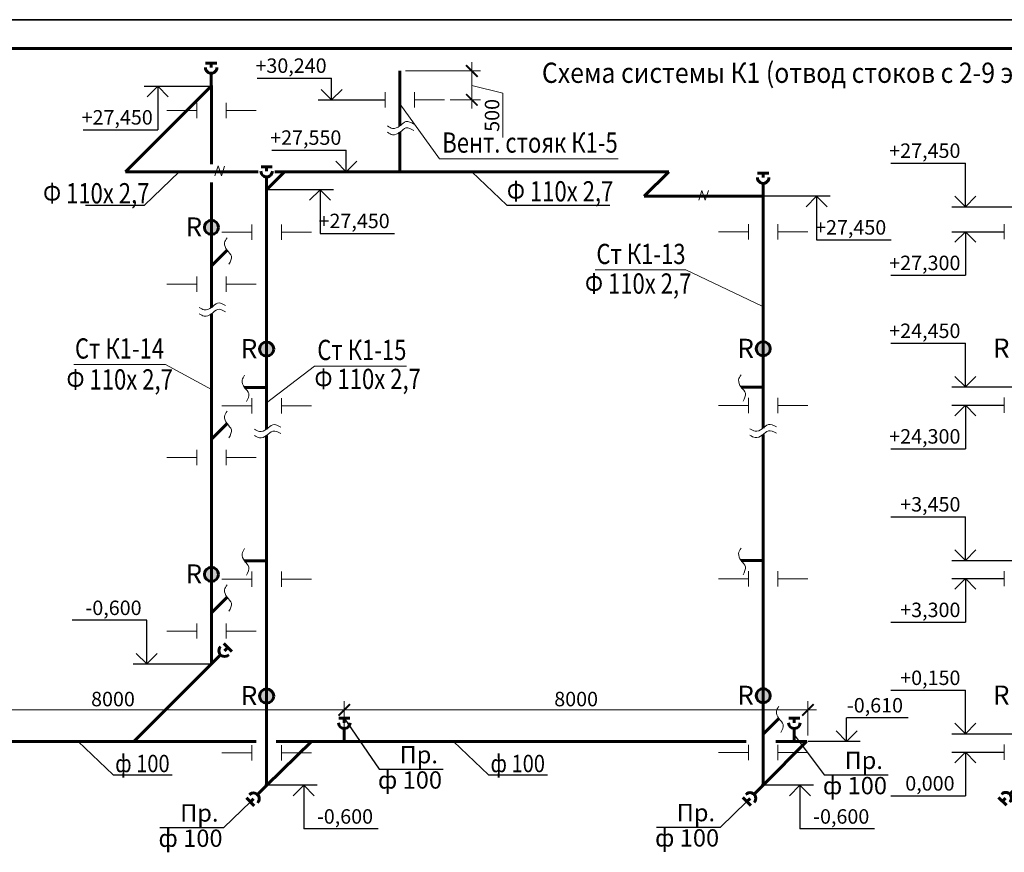
# Model space of a CAD drawing. Units: millimetres. Extents: x 2223612 to 3495227, y -686265 to 153711.
# Drawn here: x 2443994 to 2461022, y -382049 to -367651 of the extents above; entities that cross this region are included whole.
import ezdxf
from ezdxf.enums import TextEntityAlignment as Align

# ---------------------------------------------------------------- set-up
doc = ezdxf.new("R2010")
doc.units = ezdxf.units.MM
for name, color, linetype, lineweight in [('Format', 7, 'Continuous', 50), ('Texct', 80, 'Continuous', 30), ('ВК-выноски', 250, 'Continuous', 20), ('ВК-К1', 74, 'Continuous', 60)]:
    doc.layers.add(name, color=color, linetype=linetype, lineweight=lineweight)
doc.styles.add('GOST 2.304', font='CS_Gost2304.shx')
doc.styles.add('Tks standart', font='spds_tks.shx')
doc.dimstyles.new('SPDS$0', dxfattribs={"dimscale": 100, "dimtxt": 2.5, "dimasz": 2, "dimexe": 1.5, "dimexo": 1, "dimtad": 1, "dimdec": 0, "dimrnd": 0.001, "dimtxsty": 'Tks standart', "dimblk": 'ARCHTICK', "dimcen": 0, "dimdle": 1.5, "dimadec": 0, "dimazin": 2, "dimtfac": 0.75, "dimtdec": 0, "dimtmove": 1, "dimatfit": 3, "dimfxl": 1.25, "dimtolj": 1, "dimlwd": 15, "dimlwe": 15, "dimarcsym": 0})

# ---------------------------------------------------------------- blocks, each defined once
blk = doc.blocks.new('_ArchTick')
at = {"color": 0, "linetype": 'ByBlock', "const_width": 0.15}
blk.add_lwpolyline([(-0.5, -0.5), (0.5, 0.5)], dxfattribs=at)
blk = doc.blocks.new('*D677')
at = {"layer": 'ВК-выноски', "color": 0, "lineweight": 15, "ltscale": 100, "transparency": 16777216}
for p, q in [((2451813, -369188), (2451813, -368388)), ((2450667, -368538), (2451963, -368538)), ((2451813, -368788), (2452351, -368922)), ((2452351, -368922), (2452351, -369690)), ((2451441, -369038), (2451963, -369038))]:
    blk.add_line(p, q, dxfattribs=at)
at = {"layer": 'ВК-выноски', "color": 0, "lineweight": 15, "ltscale": 100, "transparency": 16777216, "xscale": 200, "yscale": 200, "zscale": 200}
for p, rotation in [((2451813, -368538), 90), ((2451813, -369038), 270)]:
    blk.add_blockref('_ArchTick', p, dxfattribs=dict(at, rotation=rotation))
at = {"layer": 'ВК-выноски', "color": 0, "ltscale": 100, "transparency": 16777216, "insert": (2452163, -369306), "char_height": 250, "attachment_point": 5, "rotation": 90, "style": 'Tks standart'}
blk.add_mtext('\\A1;500', dxfattribs=at)
blk = doc.blocks.new('A$C7CF30334')
at = {"layer": 'ВК-К1', "ltscale": 0.256}
for p, q in [((350, 214), (214, 350)), ((228, 228), (282, 282))]:
    blk.add_line(p, q, dxfattribs=at)
at = {"layer": 'ВК-К1', "ltscale": 100}
blk.add_line((0, 0), (157, 157), dxfattribs=at)
at = {"layer": 'ВК-К1', "ltscale": 0.256}
blk.add_arc((228, 228), 100, 134.9999, 315, dxfattribs=at)
blk = doc.blocks.new('*D682')
at = {"layer": 'ВК-выноски', "color": 0, "lineweight": 15, "ltscale": 100, "transparency": 16777216}
for p, q in [((2449607, -380030), (2449607, -379437)), ((2457626, -380030), (2457626, -379437)), ((2457776, -379587), (2449457, -379587))]:
    blk.add_line(p, q, dxfattribs=at)
at = {"layer": 'ВК-выноски', "color": 0, "lineweight": 15, "ltscale": 100, "transparency": 16777216, "xscale": 200, "yscale": 200, "zscale": 200, "rotation": 180}
blk.add_blockref('_ArchTick', (2449607, -379587), dxfattribs=at)
at = {"layer": 'ВК-выноски', "color": 0, "lineweight": 15, "ltscale": 100, "transparency": 16777216, "xscale": 200, "yscale": 200, "zscale": 200}
blk.add_blockref('_ArchTick', (2457626, -379587), dxfattribs=at)
at = {"layer": 'ВК-выноски', "color": 0, "ltscale": 100, "transparency": 16777216, "insert": (2453617, -379399), "char_height": 250, "attachment_point": 5, "style": 'Tks standart'}
blk.add_mtext('\\A1;8000', dxfattribs=at)
blk = doc.blocks.new('*D683')
at = {"layer": 'ВК-выноски', "color": 0, "lineweight": 15, "ltscale": 100, "transparency": 16777216}
for p, q in [((2441607, -380030), (2441607, -379437)), ((2449607, -380030), (2449607, -379437)), ((2449757, -379587), (2441457, -379587))]:
    blk.add_line(p, q, dxfattribs=at)
at = {"layer": 'ВК-выноски', "color": 0, "lineweight": 15, "ltscale": 100, "transparency": 16777216, "xscale": 200, "yscale": 200, "zscale": 200, "rotation": 180}
blk.add_blockref('_ArchTick', (2441607, -379587), dxfattribs=at)
at = {"layer": 'ВК-выноски', "color": 0, "lineweight": 15, "ltscale": 100, "transparency": 16777216, "xscale": 200, "yscale": 200, "zscale": 200}
blk.add_blockref('_ArchTick', (2449607, -379587), dxfattribs=at)
at = {"layer": 'ВК-выноски', "color": 0, "ltscale": 100, "transparency": 16777216, "insert": (2445607, -379399), "char_height": 250, "attachment_point": 5, "style": 'Tks standart'}
blk.add_mtext('\\A1;8000', dxfattribs=at)

msp = doc.modelspace()

# ---------------------------------------------------------------- hatches: boundary and pattern name
at = {"layer": 'ВК-К1', "ltscale": 100}
h = msp.add_hatch(color=256, dxfattribs=at)
h.paths.add_polyline_path([(2447431.5, -371242.4, 0.4142136), (2447309.7, -371120.7), (2447309.7, -371364.2, 0.4142136)])
h.paths.add_polyline_path([(2447309.7, -371120.7, 0.4142136), (2447188, -371242.4, 0.4142136), (2447309.7, -371364.2)])
h = msp.add_hatch(color=256, dxfattribs=at)
h.paths.add_polyline_path([(2448386.4, -373346.5, 0.4142136), (2448264.6, -373224.8), (2448264.6, -373468.3, 0.4142136)])
h.paths.add_polyline_path([(2448264.6, -373224.8, 0.4142136), (2448142.8, -373346.5, 0.4142136), (2448264.6, -373468.3)])
h = msp.add_hatch(color=256, dxfattribs=at)
h.paths.add_polyline_path([(2456974.3, -373340.9, 0.4142136), (2456852.6, -373219.2), (2456852.6, -373462.7, 0.4142136)])
h.paths.add_polyline_path([(2456852.6, -373219.2, 0.4142136), (2456730.8, -373340.9, 0.4142136), (2456852.6, -373462.7)])
h = msp.add_hatch(color=256, dxfattribs=at)
h.paths.add_polyline_path([(2447431.5, -377242.4, 0.4142136), (2447309.7, -377120.7), (2447309.7, -377364.2, 0.4142136)])
h.paths.add_polyline_path([(2447309.7, -377120.7, 0.4142136), (2447188, -377242.4, 0.4142136), (2447309.7, -377364.2)])
h = msp.add_hatch(color=256, dxfattribs=at)
h.paths.add_polyline_path([(2448386.4, -379346.5, 0.4142136), (2448264.6, -379224.8), (2448264.6, -379468.3, 0.4142136)])
h.paths.add_polyline_path([(2448264.6, -379224.8, 0.4142136), (2448142.8, -379346.5, 0.4142136), (2448264.6, -379468.3)])
h = msp.add_hatch(color=256, dxfattribs=at)
h.paths.add_polyline_path([(2456974.3, -379340.9, 0.4142136), (2456852.6, -379219.2), (2456852.6, -379462.7, 0.4142136)])
h.paths.add_polyline_path([(2456852.6, -379219.2, 0.4142136), (2456730.8, -379340.9, 0.4142136), (2456852.6, -379462.7)])

# ---------------------------------------------------------------- linework, layer by layer
at = {"layer": 'Format', "linetype": 'Continuous', "lineweight": 25, "ltscale": 100, "extrusion": (0, 1, 0)}
for p, q in [((2529825, -367651.2), (2424825, -367651.2)), ((2424825, -367651.2), (2529825, -367651.2))]:
    msp.add_line(p, q, dxfattribs=at)
at = {"layer": 'Format', "linetype": 'Continuous', "lineweight": 60, "ltscale": 100, "extrusion": (0, 1, 0)}
msp.add_line((2529325, -368151.2), (2426825, -368151.2), dxfattribs=at)
at = {"layer": 'ВК-выноски', "linetype": 'Continuous', "lineweight": 25, "ltscale": 100}
for p, q in [((2448098, -368660.9, -2548.2), (2449388, -368660.9, -2548.2)), ((2449388, -369038.3, -2548.2), (2449388, -368660.9, -2548.2)), ((2446148.4, -368800.5, -2549.2), (2447305.3, -368800, -2549.2)), ((2446199, -368982.6, -2549.2), (2446381.4, -368800.3, -2549.2)), ((2446381.4, -368800.3, -2549.2), (2446381.4, -369555, -2549.2)), ((2446381.4, -368800.3, -2549.2), (2446563.7, -368982.6, -2549.2)), ((2449388, -369038.3, -2548.2), (2449205.7, -368855.9, -2548.2)), ((2449570.3, -368855.9, -2548.2), (2449388, -369038.3, -2548.2)), ((2449155.2, -369038.3, -2548.2), (2450312.1, -369037.8, -2548.2)), ((2445091.4, -369555, -2549.2), (2446381.4, -369555, -2549.2)), ((2448352.7, -369905, -2547.2), (2449642.7, -369905, -2547.2)), ((2449642.7, -370282.3, -2547.2), (2449642.7, -369905, -2547.2)), ((2449642.7, -370282.3, -2547.2), (2449460.4, -370100, -2547.2)), ((2449825, -370100, -2547.2), (2449642.7, -370282.3, -2547.2)), ((2459059.5, -370131.3, 638.7), (2460349.5, -370131.3, 638.7)), ((2460349.5, -370886, 638.7), (2460349.5, -370131.3, 638.7)), ((2449409.9, -370282.3, -2547.2), (2450566.8, -370281.9, -2547.2)), ((2449421.5, -370591.4, -3319.8), (2448264.6, -370591.9, -3319.8)), ((2449006.4, -370773.8, -3319.8), (2449188.7, -370591.4, -3319.8)), ((2449188.7, -370591.4, -3319.8), (2449188.7, -371346.1, -3319.8)), ((2449188.7, -370591.4, -3319.8), (2449371, -370773.8, -3319.8)), ((2458009.5, -370703, -2548.2), (2456852.6, -370703.4, -2548.2)), ((2457594.4, -370885.3, -2548.2), (2457776.7, -370703, -2548.2)), ((2457776.7, -370703, -2548.2), (2457776.7, -371457.6, -2548.2)), ((2457776.7, -370703, -2548.2), (2457959, -370885.3, -2548.2)), ((2460349.5, -370886, 638.7), (2460167.2, -370703.6, 638.7)), ((2460531.8, -370703.6, 638.7), (2460349.5, -370886, 638.7)), ((2460116.7, -370886, 638.7), (2461273.6, -370885.5, 638.7)), ((2449188.7, -371346.1, -3319.8), (2450478.7, -371346.1, -3319.8)), ((2460116.7, -371317, 638.7), (2461018.9, -371317, 638.7)), ((2460167.2, -371499.3, 638.7), (2460349.5, -371317, 638.7)), ((2460349.5, -371317, 638.7), (2460349.5, -372071.7, 638.7)), ((2460349.5, -371317, 638.7), (2460531.8, -371499.3, 638.7)), ((2457776.7, -371457.6, -2548.2), (2459066.7, -371457.6, -2548.2)), ((2459059.5, -372071.7, 638.7), (2460349.5, -372071.7, 638.7)), ((2459059.5, -373246.3, 638.7), (2460349.5, -373246.3, 638.7)), ((2460349.5, -374001, 638.7), (2460349.5, -373246.3, 638.7)), ((2460349.5, -374001, 638.7), (2460167.2, -373818.7, 638.7)), ((2460531.8, -373818.7, 638.7), (2460349.5, -374001, 638.7)), ((2460116.7, -374001, 638.7), (2461273.6, -374000.6, 638.7)), ((2460116.7, -374317, 638.7), (2461018.9, -374317, 638.7)), ((2460167.2, -374499.3, 638.7), (2460349.5, -374317, 638.7)), ((2460349.5, -374317, 638.7), (2460349.5, -375071.7, 638.7)), ((2460349.5, -374317, 638.7), (2460531.8, -374499.3, 638.7)), ((2459059.5, -375071.7, 638.7), (2460349.5, -375071.7, 638.7)), ((2459059.5, -376246.3, 638.7), (2460349.5, -376246.3, 638.7)), ((2460349.5, -377001, 638.7), (2460349.5, -376246.3, 638.7)), ((2460349.5, -377001, 638.7), (2460167.2, -376818.7, 638.7)), ((2460531.8, -376818.7, 638.7), (2460349.5, -377001, 638.7)), ((2460116.7, -377001, 638.7), (2461273.6, -377000.6, 638.7)), ((2460116.7, -377317, 638.7), (2461018.9, -377317, 638.7)), ((2460167.2, -377499.3, 638.7), (2460349.5, -377317, 638.7)), ((2460349.5, -377317, 638.7), (2460349.5, -378071.7, 638.7)), ((2460349.5, -377317, 638.7), (2460531.8, -377499.3, 638.7)), ((2446191.8, -378036.2, -3318.8), (2444901.8, -378036.2, -3318.8)), ((2446191.8, -378790.9, -3318.8), (2446191.8, -378036.2, -3318.8)), ((2459059.5, -378071.7, 638.7), (2460349.5, -378071.7, 638.7)), ((2446191.8, -378790.9, -3318.8), (2446009.5, -378608.6, -3318.8)), ((2446374.1, -378608.6, -3318.8), (2446191.8, -378790.9, -3318.8)), ((2445959, -378790.9, -3318.8), (2447309.7, -378790.9, -3318.8)), ((2459059.5, -379246.3, 638.7), (2460349.5, -379246.3, 638.7)), ((2460349.5, -380001, 638.7), (2460349.5, -379246.3, 638.7)), ((2458295.7, -380130.3, -2907.3), (2458295.7, -379721.4, -2907.3)), ((2459360.8, -379721.4, -2907.3), (2458295.7, -379721.4, -2907.3)), ((2460349.5, -380001, 638.7), (2460167.2, -379818.7, 638.7)), ((2460531.8, -379818.7, 638.7), (2460349.5, -380001, 638.7)), ((2458113.4, -379948, -2907.3), (2458295.7, -380130.3, -2907.3)), ((2458295.7, -380130.3, -2907.3), (2458478, -379948, -2907.3)), ((2460116.7, -380001, 638.7), (2461273.6, -380001, 638.7)), ((2458528.5, -380130.3, -2907.3), (2457626.3, -380130.3, -2907.3)), ((2460116.7, -380317, 638.7), (2461018.9, -380317, 638.7)), ((2460167.2, -380499.3, 638.7), (2460349.5, -380317, 638.7)), ((2460349.5, -380317, 638.7), (2460349.5, -381071.7, 638.7)), ((2460349.5, -380317, 638.7), (2460531.8, -380499.3, 638.7)), ((2449137.8, -380889.4, -2549.2), (2448235.6, -380889.4, -2549.2)), ((2448905, -380889.4, -2549.2), (2448722.7, -381071.7, -2549.2)), ((2448905, -380889.4, -2549.2), (2448905, -381644, -2549.2)), ((2449087.3, -381071.7, -2549.2), (2448905, -380889.4, -2549.2)), ((2457720.1, -380889.4, -2549.2), (2456817.9, -380889.4, -2549.2)), ((2457487.3, -380889.4, -2549.2), (2457305, -381071.7, -2549.2)), ((2457487.3, -380889.4, -2549.2), (2457487.3, -381644, -2549.2)), ((2457669.7, -381071.7, -2549.2), (2457487.3, -380889.4, -2549.2)), ((2459059.5, -381071.7, 638.7), (2460349.5, -381071.7, 638.7)), ((2450195, -381644, -2549.2), (2448905, -381644, -2549.2)), ((2458777.3, -381644, -2549.2), (2457487.3, -381644, -2549.2))]:
    msp.add_line(p, q, dxfattribs=at)
at = {"layer": 'ВК-выноски', "ltscale": 100}
for p, q in [((2450312.1, -369170.1, -2548.2), (2450312.1, -368905.6, -2548.2)), ((2450821.5, -369170.1, -2548.2), (2450821.5, -368905.6, -2548.2)), ((2447055, -369354.6, -3319.8), (2447055, -369090.1, -3319.8)), ((2447564.4, -369354.6, -3319.8), (2447564.4, -369090.1, -3319.8)), ((2450312.1, -369037.8, -2548.2), (2449793.1, -369037.8, -2548.2)), ((2450566.8, -369107.7, -2549.2), (2451253.6, -370059.6, -473.4)), ((2450821.5, -369037.8, -2548.2), (2451340.5, -369037.8, -2548.2)), ((2447055, -369222.4, -3319.8), (2446536, -369222.4, -3319.8)), ((2447564.4, -369222.4, -3319.8), (2448083.4, -369222.4, -3319.8)), ((2447369.4, -370348.5, -1461.6), (2447425.3, -370180.9, -1461.6)), ((2447425.3, -370180.9, -1461.6), (2447483.3, -370351.8, -1461.6)), ((2447483.3, -370351.8, -1461.6), (2447538, -370183.5, -1461.6)), ((2454346.6, -370059.6, -473.4), (2451253.6, -370059.6, -473.4)), ((2455737, -370770, -1460.6), (2455792.9, -370602.4, -1460.6)), ((2455792.9, -370602.4, -1460.6), (2455851, -370773.3, -1460.6)), ((2455851, -370773.3, -1460.6), (2455905.6, -370605.1, -1460.6)), ((2448009.9, -371458.7, -5696.4), (2448009.9, -371194.2, -5696.4)), ((2448519.3, -371458.7, -5696.4), (2448519.3, -371194.2, -5696.4)), ((2456597.9, -371453.1, -2550.2), (2456597.9, -371188.6, -2550.2)), ((2457107.3, -371453.1, -2550.2), (2457107.3, -371188.6, -2550.2)), ((2461018.9, -371449.2, 638.7), (2461018.9, -371184.8, 638.7)), ((2448009.9, -371326.5, -5696.4), (2447490.9, -371326.5, -5696.4)), ((2448519.3, -371326.5, -5696.4), (2449038.3, -371326.5, -5696.4)), ((2456597.9, -371320.9, -2550.2), (2456078.8, -371320.9, -2550.2)), ((2457107.3, -371320.9, -2550.2), (2457626.3, -371320.9, -2550.2)), ((2461018.9, -371317, 638.7), (2460499.9, -371317, 638.7)), ((2455512.1, -371976.9, -59.9), (2453947.8, -371976.9, -59.9)), ((2456836.3, -372602.9, -2610.1), (2455512.1, -371976.9, -59.9)), ((2447055, -372222.4, -3319.8), (2446536, -372222.4, -3319.8)), ((2447055, -372354.6, -3319.8), (2447055, -372090.1, -3319.8)), ((2447564.4, -372354.6, -3319.8), (2447564.4, -372090.1, -3319.8)), ((2447564.4, -372222.4, -3319.8), (2448083.4, -372222.4, -3319.8)), ((2446517.9, -373611.3, -2849), (2444929.1, -373611.3, -2849)), ((2446517.9, -373611.3, -2849), (2447309.7, -374043.6, -3320.8)), ((2448264.6, -374278.5, -5696.4), (2449092, -373645.2, -2850)), ((2450680.9, -373645.2, -2850), (2449092, -373645.2, -2850)), ((2448009.9, -374458.7, -5696.4), (2448009.9, -374194.2, -5696.4)), ((2448519.3, -374458.7, -5696.4), (2448519.3, -374194.2, -5696.4)), ((2456597.9, -374453.1, -2550.2), (2456597.9, -374188.6, -2550.2)), ((2457107.3, -374453.1, -2550.2), (2457107.3, -374188.6, -2550.2)), ((2461018.9, -374449.2, 638.7), (2461018.9, -374184.8, 638.7)), ((2448009.9, -374326.5, -5696.4), (2447490.9, -374326.5, -5696.4)), ((2448519.3, -374326.5, -5696.4), (2449038.3, -374326.5, -5696.4)), ((2456597.9, -374320.9, -2550.2), (2456078.8, -374320.9, -2550.2)), ((2457107.3, -374320.9, -2550.2), (2457626.3, -374320.9, -2550.2)), ((2461018.9, -374317, 638.7), (2460499.9, -374317, 638.7)), ((2447055, -375354.6, -3319.8), (2447055, -375090.1, -3319.8)), ((2447564.4, -375354.6, -3319.8), (2447564.4, -375090.1, -3319.8)), ((2447055, -375222.4, -3319.8), (2446536, -375222.4, -3319.8)), ((2447564.4, -375222.4, -3319.8), (2448083.4, -375222.4, -3319.8)), ((2456597.9, -377453.1, -2550.2), (2456597.9, -377188.6, -2550.2)), ((2457107.3, -377453.1, -2550.2), (2457107.3, -377188.6, -2550.2)), ((2461018.9, -377449.2, 638.7), (2461018.9, -377184.8, 638.7)), ((2448009.9, -377326.5, -5696.4), (2447490.9, -377326.5, -5696.4)), ((2448009.9, -377458.7, -5696.4), (2448009.9, -377194.2, -5696.4)), ((2448519.3, -377458.7, -5696.4), (2448519.3, -377194.2, -5696.4)), ((2448519.3, -377326.5, -5696.4), (2449038.3, -377326.5, -5696.4)), ((2456597.9, -377320.9, -2550.2), (2456078.8, -377320.9, -2550.2)), ((2457107.3, -377320.9, -2550.2), (2457626.3, -377320.9, -2550.2)), ((2461018.9, -377317, 638.7), (2460499.9, -377317, 638.7)), ((2447055, -378354.6, -3319.8), (2447055, -378090.1, -3319.8)), ((2447564.4, -378354.6, -3319.8), (2447564.4, -378090.1, -3319.8)), ((2447055, -378222.4, -3319.8), (2446536, -378222.4, -3319.8)), ((2447564.4, -378222.4, -3319.8), (2448083.4, -378222.4, -3319.8)), ((2448009.9, -380458.7, -5696.4), (2448009.9, -380194.2, -5696.4)), ((2448519.3, -380458.7, -5696.4), (2448519.3, -380194.2, -5696.4)), ((2456597.9, -380453.1, -2550.2), (2456597.9, -380188.6, -2550.2)), ((2457107.3, -380453.1, -2550.2), (2457107.3, -380188.6, -2550.2)), ((2461018.9, -380449.2, 638.7), (2461018.9, -380184.8, 638.7)), ((2448009.9, -380326.5, -5696.4), (2447490.9, -380326.5, -5696.4)), ((2448519.3, -380326.5, -5696.4), (2449038.3, -380326.5, -5696.4)), ((2456597.9, -380320.9, -2550.2), (2456078.8, -380320.9, -2550.2)), ((2457107.3, -380320.9, -2550.2), (2457626.3, -380320.9, -2550.2)), ((2461018.9, -380317, 638.7), (2460499.9, -380317, 638.7))]:
    msp.add_line(p, q, dxfattribs=at)
at = {"layer": 'ВК-выноски', "lineweight": 25, "ltscale": 0.1, "extrusion": (-0.190905, -0.981609, 0)}
for p, q in [((2446151.3, -370860, 3366.4), (2446753.3, -370281.9, -2549.2)), ((2452419.8, -370860, 3366.4), (2451813.5, -370281.9, -2549.2)), ((2449607, -379731.5, -2906.6), (2450213, -380613.6, 11721.7)), ((2457390.9, -380018.9, -2907.6), (2457908.6, -380711, 11721.7)), ((2445612, -380708.4, 3008.2), (2445005.7, -380130.3, -2907.4)), ((2452103.3, -380708.4, 3008.2), (2451497, -380130.3, -2907.4)), ((2447524, -381620.8, -3137.3), (2447982.6, -381176.9, -5694.4)), ((2456111.9, -381615.2, 9), (2456570.6, -381171.3, -2548.2))]:
    msp.add_line(p, q, dxfattribs=at)
at = {"layer": 'ВК-выноски', "lineweight": 25, "ltscale": 0.1, "extrusion": (0.859004, 0, 0.511969)}
for p, q in [((2445131.5, -370860, 6365.6), (2446151.3, -370860, 3366.4)), ((2445131.5, -370860, 6365.6), (2446151.3, -370860, 3366.4)), ((2452419.8, -370860, 3366.4), (2453439.6, -370860, 367.3)), ((2452419.8, -370860, 3366.4), (2454202.9, -370860, 367.3)), ((2445612, -380708.4, 3008.2), (2446631.8, -380708.4, 9)), ((2445612, -380708.4, 3008.2), (2446631.8, -380708.4, 9)), ((2450213, -380613.6, 11721.7), (2451319.3, -380613.6, 8722.5)), ((2450213, -380613.6, 11721.7), (2451319.3, -380613.6, 8722.5)), ((2452103.3, -380708.4, 3008.2), (2453123.1, -380708.4, 9)), ((2452103.3, -380708.4, 3008.2), (2453123.1, -380708.4, 9)), ((2457908.6, -380711, 11721.7), (2459014.9, -380711, 8722.5)), ((2457908.6, -380711, 11721.7), (2459014.9, -380711, 8722.5)), ((2455005.6, -381615.2, 3008.2), (2456111.9, -381615.2, 9)), ((2455005.6, -381615.2, 3008.2), (2456111.9, -381615.2, 9)), ((2446417.7, -381620.8, -138.1), (2447524, -381620.8, -3137.3)), ((2446417.7, -381620.8, -138.1), (2447524, -381620.8, -3137.3))]:
    msp.add_line(p, q, dxfattribs=at)
at = {"layer": 'ВК-выноски', "ltscale": 100}
for points in [[(2450812.3, -369456, -2549.2), (2450673.5, -369414, -2549.2), (2450566.8, -369488.8, -2549.2), (2450443.4, -369531.2, -2549.2), (2450354.3, -369488.8, -2549.2)], [(2450812.3, -369566, -2549.2), (2450673.5, -369524, -2549.2), (2450566.8, -369598.8, -2549.2), (2450443.4, -369641.2, -2549.2), (2450354.3, -369598.8, -2549.2)], [(2447612.7, -371881.3, -3319.8), (2447654.7, -371742.5, -3319.8), (2447579.9, -371635.8, -3319.8), (2447537.5, -371512.4, -3319.8), (2447579.9, -371423.3, -3319.8)], [(2447555.3, -372592.9, -3320.8), (2447416.5, -372550.9, -3320.8), (2447309.7, -372625.6, -3320.8), (2447186.3, -372668.1, -3320.8), (2447097.3, -372625.6, -3320.8)], [(2447555.3, -372702.9, -3320.8), (2447416.5, -372660.9, -3320.8), (2447309.7, -372735.7, -3320.8), (2447186.3, -372778.1, -3320.8), (2447097.3, -372735.7, -3320.8)], [(2447915.3, -374255.6, -5696.4), (2447957.3, -374116.8, -5696.4), (2447882.5, -374010, -5696.4), (2447840.1, -373886.7, -5696.4), (2447882.5, -373797.6, -5696.4)], [(2456503.3, -374250, -2550.2), (2456545.3, -374111.2, -2550.2), (2456470.5, -374004.4, -2550.2), (2456428.1, -373881.1, -2550.2), (2456470.5, -373792, -2550.2)], [(2447612.7, -374881.3, -3319.8), (2447654.7, -374742.5, -3319.8), (2447579.9, -374635.8, -3319.8), (2447537.5, -374512.4, -3319.8), (2447579.9, -374423.3, -3319.8)], [(2448510.1, -374696.9, -5697.4), (2448371.3, -374655, -5697.4), (2448264.6, -374729.7, -5697.4), (2448141.2, -374772.2, -5697.4), (2448052.1, -374729.7, -5697.4)], [(2448510.1, -374806.9, -5697.4), (2448371.3, -374765, -5697.4), (2448264.6, -374839.7, -5697.4), (2448141.2, -374882.2, -5697.4), (2448052.1, -374839.7, -5697.4)], [(2457081.9, -374692.3, -2611.1), (2456943.1, -374650.3, -2611.1), (2456836.3, -374725.1, -2611.1), (2456712.9, -374767.5, -2611.1), (2456623.9, -374725.1, -2611.1)], [(2457081.9, -374802.3, -2611.1), (2456943.1, -374760.3, -2611.1), (2456836.3, -374835.1, -2611.1), (2456712.9, -374877.5, -2611.1), (2456623.9, -374835.1, -2611.1)], [(2447915.3, -377255.6, -5696.4), (2447957.3, -377116.8, -5696.4), (2447882.5, -377010, -5696.4), (2447840.1, -376886.7, -5696.4), (2447882.5, -376797.6, -5696.4)], [(2456503.3, -377250, -2550.2), (2456545.3, -377111.2, -2550.2), (2456470.5, -377004.4, -2550.2), (2456428.1, -376881.1, -2550.2), (2456470.5, -376792, -2550.2)], [(2447612.7, -377881.3, -3319.8), (2447654.7, -377742.5, -3319.8), (2447579.9, -377635.8, -3319.8), (2447537.5, -377512.4, -3319.8), (2447579.9, -377423.3, -3319.8)], [(2457155.5, -379979.8, -2550.2), (2457197.5, -379841, -2550.2), (2457122.7, -379734.3, -2550.2), (2457080.3, -379610.9, -2550.2), (2457122.7, -379521.8, -2550.2)]]:
    msp.add_spline(points, degree=3, dxfattribs=at)
at = {"layer": 'ВК-К1', "ltscale": 0.256}
for p, q in [((2450566.8, -369488.8, -2548.2), (2450566.8, -368537.8, -2548.2)), ((2447309.7, -370148.3, -3319.8), (2447309.7, -368790.9, -3319.8)), ((2450566.8, -370281.9, -2548.2), (2450566.8, -369598.8, -2548.2)), ((2447309.7, -372625.6, -3319.8), (2447309.7, -370467.9, -3319.8)), ((2448264.6, -374729.7, -5696.4), (2448264.6, -370591.9, -5696.4)), ((2456852.6, -374712.1, -2550.2), (2456852.6, -370703.4, -2550.2)), ((2447309.7, -371905.9, -3319.8), (2447579.9, -371635.8, -3319.8)), ((2447309.7, -378790.9, -3319.8), (2447309.7, -372735.7, -3319.8)), ((2448264.6, -374010, -5696.4), (2447882.5, -374010, -5696.4)), ((2456852.6, -374004.4, -2550.2), (2456470.5, -374004.4, -2550.2)), ((2447309.7, -374905.9, -3319.8), (2447579.9, -374635.8, -3319.8)), ((2448264.6, -380895, -5696.4), (2448264.6, -374839.7, -5696.4)), ((2456852.6, -380889.4, -2550.2), (2456852.6, -374822.1, -2550.2)), ((2448264.6, -377010, -5696.4), (2447882.5, -377010, -5696.4)), ((2456852.6, -377004.4, -2550.2), (2456470.5, -377004.4, -2550.2)), ((2447309.7, -377905.9, -3319.8), (2447579.9, -377635.8, -3319.8)), ((2447309.7, -378790.9, -3320.8), (2445970.2, -380130.4, -3320.8)), ((2456852.6, -380004.4, -2550.2), (2457122.7, -379734.3, -2550.2)), ((2448086.3, -380130.3, -2909.6), (2437673.4, -380130.3, 7)), ((2448264.6, -380895, -5697.4), (2449046.2, -380128.7, -3321.8)), ((2451949.7, -380130.3, -2909.6), (2448429.2, -380130.3, -2909.6)), ((2456557, -380130.3, -2909.7), (2451949.7, -380130.3, -2909.6)), ((2456852.6, -380889.4, -2551.2), (2457603.5, -380134.1, -6096.6)), ((2457607.4, -380130.3, -2909.7), (2457072.4, -380130.3, -2909.7))]:
    msp.add_line(p, q, dxfattribs=at)
at = {"layer": 'ВК-К1', "ltscale": 100}
for p, q in [((2445823.4, -370281.9, -2549.2), (2447305.3, -368800, -2549.2)), ((2448116.9, -370281.9, -2549.2), (2445823.4, -370281.9, -2549.2)), ((2448264.6, -370591.9, -3319.8), (2448574.1, -370282.4, -3319.8)), ((2455218.2, -370281.9, -2549.2), (2448408.8, -370281.9, -2549.2)), ((2454796.7, -370703.4, -2548.2), (2455218.2, -370281.9, -2549.2)), ((2456852.6, -370703.4, -2548.2), (2454796.7, -370703.4, -2548.2))]:
    msp.add_line(p, q, dxfattribs=at)
for centre in [(2447309.7, -371242.4, -3318.8), (2448264.6, -373346.5, -5695.4), (2456852.6, -373340.9, -2549.2), (2447309.7, -377242.4, -3318.8), (2448264.6, -379346.5, -5695.4), (2456852.6, -379340.9, -2549.2)]:
    msp.add_circle(centre, 121.8, dxfattribs=at)

# ---------------------------------------------------------------- block references
at = {"layer": 'ВК-выноски', "ltscale": 0.1}
for p, rotation in [((2447305.3, -368800, -2549.2), 44.99413722360964), ((2448264.6, -370591.9, -5695.4), 44.99413722360964), ((2456852.6, -370703.4, -2548.2), 44.99413722360964), ((2449606.9, -380130.3, -2907.6), 44.98952562563639), ((2457390.8, -380130.3, -2907.6), 44.98952562563639), ((2448264.6, -380895, -5695.4), 180), ((2456852.6, -380889.4, -2549.2), 180), ((2461273.6, -380885.5, 638.7), 180)]:
    msp.add_blockref('A$C7CF30334', p, dxfattribs=dict(at, rotation=rotation))
msp.add_blockref('A$C7CF30334', (2447309.7, -378790.9, -3318.8), dxfattribs=at)

# ---------------------------------------------------------------- texts
at = {"layer": 'Texct', "color": 7, "style": 'GOST 2.304', "width": 0.9}
msp.add_text('Схема системы К1 (отвод стоков с 2-9 этажей)', height=350, dxfattribs=at).set_placement((2453025.5, -368744))
at = {"layer": 'ВК-выноски', "linetype": 'Continuous', "lineweight": 25, "ltscale": 100, "style": 'GOST 2.304'}
for s, p in [('+30,240', (2449301.8, -368570.9, -2548.2)), ('+27,450', (2446295.2, -369465, -2549.2)), ('+27,550', (2449556.5, -369815, -2547.2)), ('+27,450', (2460263.3, -370041.3, 638.7)), ('+27,450', (2450392.5, -371256.1, -3319.8)), ('+27,450', (2458980.5, -371367.6, -2548.2)), ('+27,300', (2460263.3, -371981.7, 638.7)), ('+24,450', (2460263.3, -373156.3, 638.7)), ('+24,300', (2460263.3, -374981.7, 638.7)), ('+3,450', (2460263.3, -376156.3, 638.7)), ('-0,600', (2446101.8, -377946.2, -3318.8)), ('+3,300', (2460263.3, -377981.7, 638.7)), ('+0,150', (2460263.3, -379156.3, 638.7)), ('-0,610', (2459270.8, -379631.4, -2907.3)), ('0,000', (2460162, -380981.7, 638.7)), ('-0,600', (2450105, -381554, -2549.2)), ('-0,600', (2458687.3, -381554, -2549.2))]:
    msp.add_text(s, height=250, dxfattribs=at).set_placement(p, align=Align.RIGHT)
at = {"layer": 'ВК-выноски', "ltscale": 100, "style": 'GOST 2.304', "width": 0.8}
for s, p in [('Вент. стояк К1-5', (2451301.9, -369951.2, -473.4)), ('Ф 110х 2,7', (2444397.7, -370827.5, 5876.2)), ('Ф 110х 2,7', (2452419.8, -370793.6, 3366.4)), ('Ст К1-13', (2453967.9, -371876.9, -59.9)), ('Ф 110х 2,7', (2453770.1, -372388.3, 9)), ('Ст К1-14', (2444949.3, -373511.3, -2849)), ('Ст К1-15', (2449140.3, -373536.8, -2850)), ('Ф 110х 2,7', (2444802.9, -374046.6, 9)), ('Ф 110х 2,7', (2449091.8, -374038, 9))]:
    msp.add_text(s, height=350, dxfattribs=at).set_placement(p)
at = {"layer": 'ВК-выноски', "lineweight": 25, "ltscale": 0.1, "char_height": 300, "attachment_point": 1, "style": 'GOST 2.304'}
for s, insert, width in [('Пр.', (2450564.9, -380211.2, 8722.5), 978.242), ('{\\W0.85;ф 100}', (2445644.6, -380363.4, 9), 978.242), ('{\\W0.85;ф 100}', (2452136, -380363.4, 9), 978.242), ('Пр.', (2458260.5, -380308.6, 8722.5), 978.242), ('ф 100', (2450188.9, -380648, 11898.4), 1580.95), ('ф 100', (2457884.6, -380745.4, 11898.4), 1580.95), ('Пр.', (2446769.6, -381218.5, -3137.3), 978.242), ('Пр.', (2455357.5, -381212.9, 9), 978.242), ('ф 100', (2446393.6, -381655.3, 38.6), 1580.95), ('ф 100', (2454981.6, -381649.7, 3184.9), 1580.95)]:
    msp.add_mtext(s, dxfattribs=dict(at, insert=insert, width=width))
at = {"layer": 'ВК-К1', "ltscale": 100, "style": 'GOST 2.304'}
for p in [(2446862.9, -371400.1, -3318.8), (2447817.7, -373504.2, -5695.4), (2456405.7, -373498.6, -2549.2), (2460826.7, -373494.7, 639.7), (2446862.9, -377400.1, -3318.8), (2447817.7, -379504.2, -5695.4), (2456405.7, -379498.6, -2549.2), (2460826.7, -379494.7, 639.7)]:
    msp.add_text('R', height=330, dxfattribs=at).set_placement(p)

# ---------------------------------------------------------------- dimensions: what is measured, and where the dimension line sits
at = {"layer": 'ВК-выноски', "ltscale": 100}
dim = msp.add_linear_dim(base=(2451813.4, -368537.8, -2548.2), p1=(2451340.5, -369037.8, -2548.2), p2=(2450566.8, -368537.8, -2548.2), angle=90, dimstyle='SPDS$0', dxfattribs=at)
dim.commit()
dim.dimension.update_dxf_attribs({"geometry": '*D677', "text_midpoint": (2452351, -368984.9, -2548.2), "dimtype": 160})
dim = msp.add_linear_dim(base=(2441607, -379586.6, 9), p1=(2449606.9, -380130.3, -2907.6), p2=(2441607, -380130.3, -2907.6), dimstyle='SPDS$0', dxfattribs=at)
dim.commit()
dim.dimension.update_dxf_attribs({"geometry": '*D683', "text_midpoint": (2445606.9, -379399.1, 9)})
dim = msp.add_linear_dim(base=(2449606.9, -379586.6, 9), p1=(2457626.3, -380130.3, -2907.3), p2=(2449606.9, -380130.3, -2907.6), text='8000', dimstyle='SPDS$0', dxfattribs=at)
dim.commit()
dim.dimension.update_dxf_attribs({"geometry": '*D682', "text_midpoint": (2453616.6, -379399.1, 9)})

doc.saveas('drawing.dxf')
